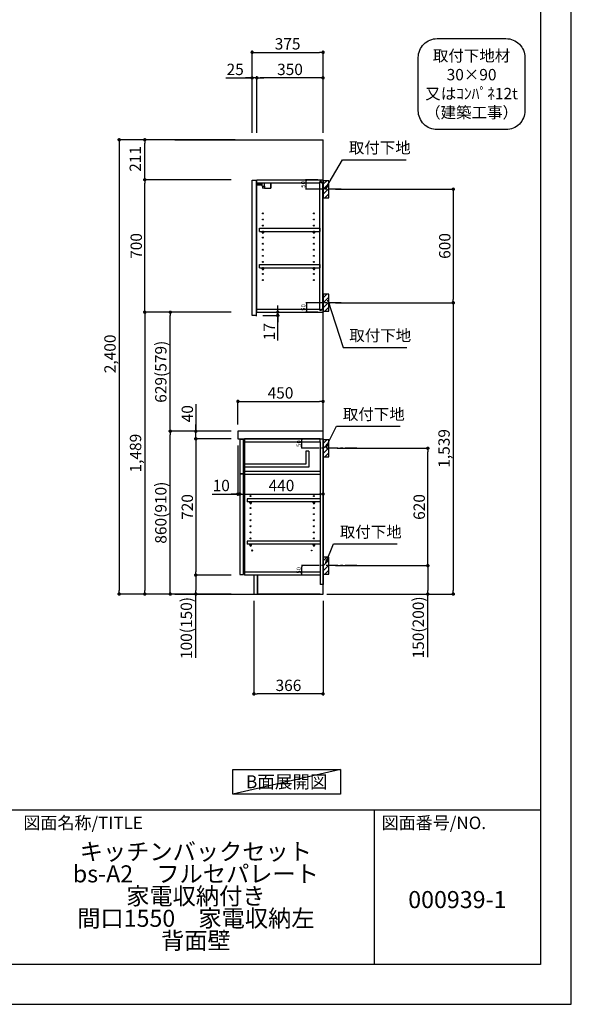
# Model space of a CAD drawing. Extents: x 0 to 12474, y 0 to 8820.
# Drawn here: x 9557 to 12474, y 0 to 5202 of the extents above; entities that cross this region are included whole.
import ezdxf

# ---------------------------------------------------------------- set-up
doc = ezdxf.new("R2010")
doc.units = 0
doc.header["$LTSCALE"] = 50
doc.header["$MEASUREMENT"] = 0
doc.linetypes.add('CENTER', pattern=[2, 1.25, -0.25, 0.25, -0.25])
doc.layers.get('0').update_dxf_attribs({"linetype": 'CONTINUOUS'})
doc.layers.get('DEFPOINTS').update_dxf_attribs({"color": 146, "linetype": 'CONTINUOUS'})
for name, color, linetype in [('111-壁仕上', 3, 'CONTINUOUS'), ('122-扉', 6, 'CONTINUOUS'), ('126-甲板', 2, 'CONTINUOUS'), ('130-穴加工', 9, 'CONTINUOUS'), ('141-パーツ', 31, 'CONTINUOUS'), ('150-機器', 8, 'CONTINUOUS'), ('160-文字', 254, 'CONTINUOUS'), ('166-寸法B', 11, 'CONTINUOUS'), ('180-補助', 161, 'CONTINUOUS'), ('190-図面外枠', 5, 'CONTINUOUS'), ('191-図面内枠', 4, 'CONTINUOUS')]:
    doc.layers.add(name, color=color, linetype=linetype)
doc.styles.add('KH001', font='txt')
doc.dimstyles.new('KH1xx010', dxfattribs={"dimscale": 10, "dimtxt": 2.3, "dimasz": 0.6, "dimexe": 0.3, "dimexo": 1.2, "dimgap": 0.5, "dimtad": 3, "dimdec": 1, "dimdsep": 46, "dimlunit": 6, "dimtxsty": 'KH001', "dimblk": 'DOT', "dimcen": 1, "dimdle": 1, "dimclrd": 256, "dimclre": 256, "dimclrt": 256, "dimadec": 0, "dimazin": 0, "dimtfac": 1, "dimtdec": 1, "dimtix": 1, "dimtmove": 2, "dimatfit": 3, "dimldrblk": 'CLOSEDBLANK', "dimfxl": 1, "dimtolj": 1, "dimtzin": 0, "dimlwd": -1, "dimlwe": -1, "dimarcsym": 0})
doc.dimstyles.new('KH1xx030', dxfattribs={"dimscale": 30, "dimtxt": 2, "dimasz": 0.6, "dimexe": 0.3, "dimexo": 1.2, "dimgap": 0.5, "dimtad": 3, "dimdec": 1, "dimdsep": 46, "dimlunit": 6, "dimtxsty": 'KH001', "dimblk": 'DOT', "dimcen": 1, "dimdle": 1, "dimclrd": 256, "dimclre": 256, "dimclrt": 256, "dimadec": 0, "dimazin": 0, "dimtfac": 1, "dimtdec": 1, "dimtix": 1, "dimtmove": 2, "dimatfit": 3, "dimldrblk": 'CLOSEDBLANK', "dimfxl": 1, "dimtolj": 1, "dimtzin": 0, "dimlwd": -1, "dimlwe": -1, "dimarcsym": 0})

# ---------------------------------------------------------------- blocks, each defined once
blk = doc.blocks.new('A$C5D946DDC')
at = {"layer": '190-図面外枠'}
for p, q in [((20519, 14349.3), (20519, 350.7)), ((20519, 350.7), (271, 350.7))]:
    blk.add_line(p, q, dxfattribs=at)
at = {"layer": 'DEFPOINTS'}
blk.add_lwpolyline([(0, 0), (20790, 0), (20790, 14700), (0, 14700)], close=True, dxfattribs=at)
blk = doc.blocks.new('_Dot')
at = {"color": 0, "linetype": 'ByBlock', "lineweight": -2}
blk.add_line((-0.5, 0), (-1, 0), dxfattribs=at)
at = {"color": 0, "linetype": 'ByBlock', "const_width": 0.5}
blk.add_lwpolyline([(-0.25, 0, 1), (0.25, 0, 1)], format="xyb", close=True, dxfattribs=at)
blk = doc.blocks.new('*D39')
at = {"layer": '166-寸法B', "transparency": 16777216}
for p, q in [((11227, 4306.5), (11858.6, 4306.5)), ((11849.6, 4288.5), (11849.6, 3724.5)), ((11227, 3706.5), (11858.6, 3706.5))]:
    blk.add_line(p, q, dxfattribs=at)
at = {"layer": 'DEFPOINTS', "color": 0, "transparency": 16777216}
for p in [(11191, 4306.5), (11191, 3706.5), (11849.6, 3706.5)]:
    blk.add_point(p, dxfattribs=at)
at = {"layer": '166-寸法B', "transparency": 16777216, "xscale": 18, "yscale": 18, "zscale": 18}
for p, rotation in [((11849.6, 4306.5), 90), ((11849.6, 3706.5), 270)]:
    blk.add_blockref('_Dot', p, dxfattribs=dict(at, rotation=rotation))
at = {"layer": '166-寸法B', "transparency": 16777216, "insert": (11804.6, 4006.5), "char_height": 60, "attachment_point": 5, "rotation": 90, "style": 'KH001'}
blk.add_mtext('\\A1;600', dxfattribs=at)
blk = doc.blocks.new('_ClosedBlank')
at = {"color": 0, "linetype": 'ByBlock', "lineweight": -2}
for p, q in [((-1, 0.17), (0, 0)), ((-1, 0.17), (-1, -0.17)), ((0, 0), (-1, -0.17))]:
    blk.add_line(p, q, dxfattribs=at)
blk = doc.blocks.new('*D40')
at = {"layer": '166-寸法B', "transparency": 16777216}
for p, q in [((11292.7, 3706.5), (11858.6, 3706.5)), ((11849.6, 3688.5), (11849.6, 2185.5)), ((11181, 2167.5), (11858.6, 2167.5))]:
    blk.add_line(p, q, dxfattribs=at)
at = {"layer": 'DEFPOINTS', "color": 0, "transparency": 16777216}
for p in [(11256.7, 3706.5), (11145, 2167.5), (11849.6, 2167.5)]:
    blk.add_point(p, dxfattribs=at)
at = {"layer": '166-寸法B', "transparency": 16777216, "xscale": 18, "yscale": 18, "zscale": 18}
for p, rotation in [((11849.6, 3706.5), 90), ((11849.6, 2167.5), 270)]:
    blk.add_blockref('_Dot', p, dxfattribs=dict(at, rotation=rotation))
at = {"layer": '166-寸法B', "transparency": 16777216, "insert": (11800.8, 2937), "char_height": 60, "attachment_point": 5, "rotation": 90, "style": 'KH001'}
blk.add_mtext('\\A1;1,539', dxfattribs=at)
blk = doc.blocks.new('*D41')
at = {"layer": '166-寸法B', "transparency": 16777216}
for p, q in [((11236.1, 2937.5), (11723.6, 2937.5)), ((11714.6, 2335.5), (11714.6, 2919.5)), ((11227, 2317.5), (11723.6, 2317.5))]:
    blk.add_line(p, q, dxfattribs=at)
at = {"layer": 'DEFPOINTS', "color": 0, "transparency": 16777216}
for p in [(11200.1, 2937.5), (11714.6, 2937.5), (11191, 2317.5)]:
    blk.add_point(p, dxfattribs=at)
at = {"layer": '166-寸法B', "transparency": 16777216, "xscale": 18, "yscale": 18, "zscale": 18}
for p, rotation in [((11714.6, 2937.5), 90), ((11714.6, 2317.5), 270)]:
    blk.add_blockref('_Dot', p, dxfattribs=dict(at, rotation=rotation))
at = {"layer": '166-寸法B', "transparency": 16777216, "insert": (11669.6, 2627.5), "char_height": 60, "attachment_point": 5, "rotation": 90, "style": 'KH001'}
blk.add_mtext('\\A1;620', dxfattribs=at)
blk = doc.blocks.new('*D42')
at = {"layer": '166-寸法B', "transparency": 16777216}
for p, q in [((11227, 2317.5), (11723.6, 2317.5)), ((11714.6, 2299.5), (11714.6, 2185.5)), ((11197, 2167.5), (11723.6, 2167.5)), ((11714.6, 1833.3), (11714.6, 2167.5))]:
    blk.add_line(p, q, dxfattribs=at)
at = {"layer": 'DEFPOINTS', "color": 0, "transparency": 16777216}
for p in [(11191, 2317.5), (11161, 2167.5), (11714.6, 2167.5)]:
    blk.add_point(p, dxfattribs=at)
at = {"layer": '166-寸法B', "transparency": 16777216, "xscale": 18, "yscale": 18, "zscale": 18}
for p, rotation in [((11714.6, 2317.5), 90), ((11714.6, 2167.5), 270)]:
    blk.add_blockref('_Dot', p, dxfattribs=dict(at, rotation=rotation))
at = {"layer": '166-寸法B', "transparency": 16777216, "insert": (11664.6, 1991.2), "char_height": 60, "attachment_point": 5, "rotation": 90, "style": 'KH001'}
blk.add_mtext('\\A1;150(200)', dxfattribs=at)
blk = doc.blocks.new('*D43')
at = {"layer": 'DEFPOINTS', "transparency": 16777216}
for p, q in [((11117, 2987.5), (11046.3, 2987.5)), ((11049.3, 2943.5), (11049.3, 2981.5)), ((11117, 2937.5), (11046.3, 2937.5))]:
    blk.add_line(p, q, dxfattribs=at)
at = {"layer": 'DEFPOINTS', "color": 0, "transparency": 16777216}
for p in [(11049.3, 2987.5), (11129, 2987.5), (11129, 2937.5)]:
    blk.add_point(p, dxfattribs=at)
at = {"layer": 'DEFPOINTS', "transparency": 16777216, "xscale": 6, "yscale": 6, "zscale": 6}
for p, rotation in [((11049.3, 2987.5), 90), ((11049.3, 2937.5), 270)]:
    blk.add_blockref('_Dot', p, dxfattribs=dict(at, rotation=rotation))
at = {"layer": 'DEFPOINTS', "transparency": 16777216, "insert": (11032.8, 2962.5), "char_height": 23, "attachment_point": 5, "rotation": 90, "style": 'KH001'}
blk.add_mtext('\\A1;50', dxfattribs=at)
blk = doc.blocks.new('*D44')
at = {"layer": 'DEFPOINTS', "transparency": 16777216}
for p, q in [((11133, 2317.5), (11046.3, 2317.5)), ((11049.3, 2273.5), (11049.3, 2311.5)), ((11133, 2267.5), (11046.3, 2267.5))]:
    blk.add_line(p, q, dxfattribs=at)
at = {"layer": 'DEFPOINTS', "color": 0, "transparency": 16777216}
for p in [(11049.3, 2317.5), (11145, 2317.5), (11145, 2267.5)]:
    blk.add_point(p, dxfattribs=at)
at = {"layer": 'DEFPOINTS', "transparency": 16777216, "xscale": 6, "yscale": 6, "zscale": 6}
for p, rotation in [((11049.3, 2317.5), 90), ((11049.3, 2267.5), 270)]:
    blk.add_blockref('_Dot', p, dxfattribs=dict(at, rotation=rotation))
at = {"layer": 'DEFPOINTS', "transparency": 16777216, "insert": (11032.8, 2292.5), "char_height": 23, "attachment_point": 5, "rotation": 90, "style": 'KH001'}
blk.add_mtext('\\A1;50', dxfattribs=at)
blk = doc.blocks.new('*D45')
at = {"layer": 'DEFPOINTS', "transparency": 16777216}
for p, q in [((11132.5, 3706.5), (11070.1, 3706.5)), ((11073.1, 3700.5), (11073.1, 3662.5)), ((11132.5, 3656.5), (11070.1, 3656.5))]:
    blk.add_line(p, q, dxfattribs=at)
at = {"layer": 'DEFPOINTS', "color": 0, "transparency": 16777216}
for p in [(11144.5, 3706.5), (11073.1, 3656.5), (11144.5, 3656.5)]:
    blk.add_point(p, dxfattribs=at)
at = {"layer": 'DEFPOINTS', "transparency": 16777216, "xscale": 6, "yscale": 6, "zscale": 6}
for p, rotation in [((11073.1, 3706.5), 90), ((11073.1, 3656.5), 270)]:
    blk.add_blockref('_Dot', p, dxfattribs=dict(at, rotation=rotation))
at = {"layer": 'DEFPOINTS', "transparency": 16777216, "insert": (11056.6, 3681.5), "char_height": 23, "attachment_point": 5, "rotation": 90, "style": 'KH001'}
blk.add_mtext('\\A1;50', dxfattribs=at)
blk = doc.blocks.new('*D46')
at = {"layer": 'DEFPOINTS', "transparency": 16777216}
for p, q in [((11132.5, 4356.5), (11068.6, 4356.5)), ((11071.6, 4312.5), (11071.6, 4350.5)), ((11132.5, 4306.5), (11068.6, 4306.5))]:
    blk.add_line(p, q, dxfattribs=at)
at = {"layer": 'DEFPOINTS', "color": 0, "transparency": 16777216}
for p in [(11071.6, 4356.5), (11144.5, 4356.5), (11144.5, 4306.5)]:
    blk.add_point(p, dxfattribs=at)
at = {"layer": 'DEFPOINTS', "transparency": 16777216, "xscale": 6, "yscale": 6, "zscale": 6}
for p, rotation in [((11071.6, 4356.5), 90), ((11071.6, 4306.5), 270)]:
    blk.add_blockref('_Dot', p, dxfattribs=dict(at, rotation=rotation))
at = {"layer": 'DEFPOINTS', "transparency": 16777216, "insert": (11055.1, 4331.5), "char_height": 23, "attachment_point": 5, "rotation": 90, "style": 'KH001'}
blk.add_mtext('\\A1;50', dxfattribs=at)
blk = doc.blocks.new('*D47')
at = {"layer": '166-寸法B', "transparency": 16777216}
for p, q in [((10786, 4603.5), (10786, 5038.4)), ((10804, 5029.4), (11143, 5029.4)), ((11161, 4603.5), (11161, 5038.4))]:
    blk.add_line(p, q, dxfattribs=at)
at = {"layer": 'DEFPOINTS', "color": 0, "transparency": 16777216}
for p in [(11161, 5029.4), (10786, 4567.5), (11161, 4567.5)]:
    blk.add_point(p, dxfattribs=at)
at = {"layer": '166-寸法B', "transparency": 16777216, "xscale": 18, "yscale": 18, "zscale": 18, "rotation": 180}
blk.add_blockref('_Dot', (10786, 5029.4), dxfattribs=at)
at = {"layer": '166-寸法B', "transparency": 16777216, "xscale": 18, "yscale": 18, "zscale": 18}
blk.add_blockref('_Dot', (11161, 5029.4), dxfattribs=at)
at = {"layer": '166-寸法B', "transparency": 16777216, "insert": (10973.5, 5074.4), "char_height": 60, "attachment_point": 5, "style": 'KH001'}
blk.add_mtext('\\A1;375', dxfattribs=at)
blk = doc.blocks.new('*D48')
at = {"layer": '166-寸法B', "transparency": 16777216}
for p, q in [((10811, 4603.5), (10811, 4903.4)), ((11143, 4894.4), (10829, 4894.4)), ((11161, 4603.5), (11161, 4903.4))]:
    blk.add_line(p, q, dxfattribs=at)
at = {"layer": 'DEFPOINTS', "color": 0, "transparency": 16777216}
for p in [(10811, 4894.4), (10811, 4567.5), (11161, 4567.5)]:
    blk.add_point(p, dxfattribs=at)
at = {"layer": '166-寸法B', "transparency": 16777216, "xscale": 18, "yscale": 18, "zscale": 18, "rotation": 180}
blk.add_blockref('_Dot', (10811, 4894.4), dxfattribs=at)
at = {"layer": '166-寸法B', "transparency": 16777216, "xscale": 18, "yscale": 18, "zscale": 18}
blk.add_blockref('_Dot', (11161, 4894.4), dxfattribs=at)
at = {"layer": '166-寸法B', "transparency": 16777216, "insert": (10986, 4939.4), "char_height": 60, "attachment_point": 5, "style": 'KH001'}
blk.add_mtext('\\A1;350', dxfattribs=at)
blk = doc.blocks.new('*D49')
at = {"layer": '166-寸法B', "transparency": 16777216}
for p, q in [((10646.5, 4894.4), (10786, 4894.4)), ((10768, 4894.4), (10750, 4894.4)), ((10786, 4603.5), (10786, 4903.4)), ((10811, 4894.4), (10786, 4894.4)), ((10811, 4894.4), (10786, 4894.4)), ((10811, 4603.5), (10811, 4903.4)), ((10829, 4894.4), (10847, 4894.4))]:
    blk.add_line(p, q, dxfattribs=at)
at = {"layer": 'DEFPOINTS', "color": 0, "transparency": 16777216}
for p in [(10786, 4894.4), (10786, 4567.5), (10811, 4567.5)]:
    blk.add_point(p, dxfattribs=at)
at = {"layer": '166-寸法B', "transparency": 16777216, "xscale": 18, "yscale": 18, "zscale": 18}
blk.add_blockref('_Dot', (10786, 4894.4), dxfattribs=at)
at = {"layer": '166-寸法B', "transparency": 16777216, "xscale": 18, "yscale": 18, "zscale": 18, "rotation": 180}
blk.add_blockref('_Dot', (10811, 4894.4), dxfattribs=at)
at = {"layer": '166-寸法B', "transparency": 16777216, "insert": (10696.4, 4939.4), "char_height": 60, "attachment_point": 5, "style": 'KH001'}
blk.add_mtext('\\A1;25', dxfattribs=at)
blk = doc.blocks.new('*D50')
at = {"layer": '166-寸法B', "transparency": 16777216}
for p, q in [((10711, 3063.5), (10711, 3194.3)), ((10729, 3185.3), (11143, 3185.3)), ((11161, 3063.5), (11161, 3194.3))]:
    blk.add_line(p, q, dxfattribs=at)
at = {"layer": 'DEFPOINTS', "color": 0, "transparency": 16777216}
for p in [(11161, 3185.3), (10711, 3027.5), (11161, 3027.5)]:
    blk.add_point(p, dxfattribs=at)
at = {"layer": '166-寸法B', "transparency": 16777216, "xscale": 18, "yscale": 18, "zscale": 18, "rotation": 180}
blk.add_blockref('_Dot', (10711, 3185.3), dxfattribs=at)
at = {"layer": '166-寸法B', "transparency": 16777216, "xscale": 18, "yscale": 18, "zscale": 18}
blk.add_blockref('_Dot', (11161, 3185.3), dxfattribs=at)
at = {"layer": '166-寸法B', "transparency": 16777216, "insert": (10936, 3230.3), "char_height": 60, "attachment_point": 5, "style": 'KH001'}
blk.add_mtext('\\A1;450', dxfattribs=at)
blk = doc.blocks.new('*D51')
at = {"layer": '166-寸法B', "transparency": 16777216}
for p, q in [((10795, 2131.5), (10795, 1631.1)), ((11161, 2131.5), (11161, 1631.1)), ((11143, 1640.1), (10813, 1640.1))]:
    blk.add_line(p, q, dxfattribs=at)
at = {"layer": 'DEFPOINTS', "color": 0, "transparency": 16777216}
for p in [(10795, 2167.5), (11161, 2167.5), (10795, 1640.1)]:
    blk.add_point(p, dxfattribs=at)
at = {"layer": '166-寸法B', "transparency": 16777216, "xscale": 18, "yscale": 18, "zscale": 18, "rotation": 180}
blk.add_blockref('_Dot', (10795, 1640.1), dxfattribs=at)
at = {"layer": '166-寸法B', "transparency": 16777216, "xscale": 18, "yscale": 18, "zscale": 18}
blk.add_blockref('_Dot', (11161, 1640.1), dxfattribs=at)
at = {"layer": '166-寸法B', "transparency": 16777216, "insert": (10978, 1685.1), "char_height": 60, "attachment_point": 5, "style": 'KH001'}
blk.add_mtext('\\A1;366', dxfattribs=at)
blk = doc.blocks.new('*D52')
at = {"layer": '166-寸法B', "transparency": 16777216}
for p, q in [((10711, 2951.5), (10711, 2687)), ((10721, 2857.5), (10721, 2687)), ((10573.8, 2696), (10711, 2696)), ((10693, 2696), (10675, 2696)), ((10711, 2696), (10721, 2696)), ((10711, 2696), (10721, 2696)), ((10739, 2696), (10757, 2696))]:
    blk.add_line(p, q, dxfattribs=at)
at = {"layer": 'DEFPOINTS', "color": 0, "transparency": 16777216}
for p in [(10711, 2987.5), (10721, 2893.5), (10721, 2696)]:
    blk.add_point(p, dxfattribs=at)
at = {"layer": '166-寸法B', "transparency": 16777216, "xscale": 18, "yscale": 18, "zscale": 18}
blk.add_blockref('_Dot', (10711, 2696), dxfattribs=at)
at = {"layer": '166-寸法B', "transparency": 16777216, "xscale": 18, "yscale": 18, "zscale": 18, "rotation": 180}
blk.add_blockref('_Dot', (10721, 2696), dxfattribs=at)
at = {"layer": '166-寸法B', "transparency": 16777216, "insert": (10622.5, 2741), "char_height": 60, "attachment_point": 5, "style": 'KH001'}
blk.add_mtext('\\A1;10', dxfattribs=at)
blk = doc.blocks.new('*D53')
at = {"layer": '166-寸法B', "transparency": 16777216}
for p, q in [((10721, 2857.5), (10721, 2687)), ((11161, 2782.7), (11161, 2687)), ((10739, 2696), (11143, 2696))]:
    blk.add_line(p, q, dxfattribs=at)
at = {"layer": 'DEFPOINTS', "color": 0, "transparency": 16777216}
for p in [(10721, 2893.5), (11161, 2818.7), (11161, 2696)]:
    blk.add_point(p, dxfattribs=at)
at = {"layer": '166-寸法B', "transparency": 16777216, "xscale": 18, "yscale": 18, "zscale": 18, "rotation": 180}
blk.add_blockref('_Dot', (10721, 2696), dxfattribs=at)
at = {"layer": '166-寸法B', "transparency": 16777216, "xscale": 18, "yscale": 18, "zscale": 18}
blk.add_blockref('_Dot', (11161, 2696), dxfattribs=at)
at = {"layer": '166-寸法B', "transparency": 16777216, "insert": (10941, 2741), "char_height": 60, "attachment_point": 5, "style": 'KH001'}
blk.add_mtext('\\A1;440', dxfattribs=at)
blk = doc.blocks.new('*D54')
at = {"layer": '166-寸法B', "transparency": 16777216}
for p, q in [((10847, 3656.5), (10930.2, 3656.5)), ((10921.2, 3674.5), (10921.2, 3692.5)), ((10921.2, 3639.5), (10921.2, 3656.5)), ((10921.2, 3639.5), (10921.2, 3656.5)), ((10843, 3639.5), (10930.2, 3639.5)), ((10921.2, 3506.5), (10921.2, 3639.5)), ((10921.2, 3621.5), (10921.2, 3603.5))]:
    blk.add_line(p, q, dxfattribs=at)
at = {"layer": 'DEFPOINTS', "color": 0, "transparency": 16777216}
for p in [(10811, 3656.5), (10921.2, 3656.5), (10807, 3639.5)]:
    blk.add_point(p, dxfattribs=at)
at = {"layer": '166-寸法B', "transparency": 16777216, "xscale": 18, "yscale": 18, "zscale": 18}
for p, rotation in [((10921.2, 3656.5), 270), ((10921.2, 3639.5), 90)]:
    blk.add_blockref('_Dot', p, dxfattribs=dict(at, rotation=rotation))
at = {"layer": '166-寸法B', "transparency": 16777216, "insert": (10876.2, 3554.1), "char_height": 60, "attachment_point": 5, "rotation": 90, "style": 'KH001'}
blk.add_mtext('\\A1;17', dxfattribs=at)
blk = doc.blocks.new('*D55')
at = {"layer": '166-寸法B', "transparency": 16777216}
for p, q in [((10675, 3027.5), (10344.1, 3027.5)), ((10353.1, 2185.5), (10353.1, 3009.5)), ((10675, 2167.5), (10344.1, 2167.5))]:
    blk.add_line(p, q, dxfattribs=at)
at = {"layer": 'DEFPOINTS', "color": 0, "transparency": 16777216}
for p in [(10353.1, 3027.5), (10711, 3027.5), (10711, 2167.5)]:
    blk.add_point(p, dxfattribs=at)
at = {"layer": '166-寸法B', "transparency": 16777216, "xscale": 18, "yscale": 18, "zscale": 18}
for p, rotation in [((10353.1, 3027.5), 90), ((10353.1, 2167.5), 270)]:
    blk.add_blockref('_Dot', p, dxfattribs=dict(at, rotation=rotation))
at = {"layer": '166-寸法B', "transparency": 16777216, "insert": (10303, 2597.5), "char_height": 60, "attachment_point": 5, "rotation": 90, "style": 'KH001'}
blk.add_mtext('\\A1;860(910)', dxfattribs=at)
blk = doc.blocks.new('*D56')
at = {"layer": '166-寸法B', "transparency": 16777216}
for p, q in [((10675, 3656.5), (10344.1, 3656.5)), ((10353.1, 3045.5), (10353.1, 3638.5)), ((10675, 3027.5), (10344.1, 3027.5))]:
    blk.add_line(p, q, dxfattribs=at)
at = {"layer": 'DEFPOINTS', "color": 0, "transparency": 16777216}
for p in [(10353.1, 3656.5), (10711, 3656.5), (10711, 3027.5)]:
    blk.add_point(p, dxfattribs=at)
at = {"layer": '166-寸法B', "transparency": 16777216, "xscale": 18, "yscale": 18, "zscale": 18}
for p, rotation in [((10353.1, 3656.5), 90), ((10353.1, 3027.5), 270)]:
    blk.add_blockref('_Dot', p, dxfattribs=dict(at, rotation=rotation))
at = {"layer": '166-寸法B', "transparency": 16777216, "insert": (10303, 3342), "char_height": 60, "attachment_point": 5, "rotation": 90, "style": 'KH001'}
blk.add_mtext('\\A1;629(579)', dxfattribs=at)
blk = doc.blocks.new('*D57')
at = {"layer": '166-寸法B', "transparency": 16777216}
for p, q in [((10675, 4356.5), (10209.1, 4356.5)), ((10218.1, 3674.5), (10218.1, 4338.5)), ((10675, 3656.5), (10209.1, 3656.5))]:
    blk.add_line(p, q, dxfattribs=at)
at = {"layer": 'DEFPOINTS', "color": 0, "transparency": 16777216}
for p in [(10218.1, 4356.5), (10711, 4356.5), (10711, 3656.5)]:
    blk.add_point(p, dxfattribs=at)
at = {"layer": '166-寸法B', "transparency": 16777216, "xscale": 18, "yscale": 18, "zscale": 18}
for p, rotation in [((10218.1, 4356.5), 90), ((10218.1, 3656.5), 270)]:
    blk.add_blockref('_Dot', p, dxfattribs=dict(at, rotation=rotation))
at = {"layer": '166-寸法B', "transparency": 16777216, "insert": (10173.1, 4006.5), "char_height": 60, "attachment_point": 5, "rotation": 90, "style": 'KH001'}
blk.add_mtext('\\A1;700', dxfattribs=at)
blk = doc.blocks.new('*D58')
at = {"layer": '166-寸法B', "transparency": 16777216}
for p, q in [((10675, 2987.5), (10479.1, 2987.5)), ((10488.1, 2969.5), (10488.1, 2285.5)), ((10675, 2267.5), (10479.1, 2267.5))]:
    blk.add_line(p, q, dxfattribs=at)
at = {"layer": 'DEFPOINTS', "color": 0, "transparency": 16777216}
for p in [(10711, 2987.5), (10488.1, 2267.5), (10711, 2267.5)]:
    blk.add_point(p, dxfattribs=at)
at = {"layer": '166-寸法B', "transparency": 16777216, "xscale": 18, "yscale": 18, "zscale": 18}
for p, rotation in [((10488.1, 2987.5), 90), ((10488.1, 2267.5), 270)]:
    blk.add_blockref('_Dot', p, dxfattribs=dict(at, rotation=rotation))
at = {"layer": '166-寸法B', "transparency": 16777216, "insert": (10443.1, 2627.5), "char_height": 60, "attachment_point": 5, "rotation": 90, "style": 'KH001'}
blk.add_mtext('\\A1;720', dxfattribs=at)
blk = doc.blocks.new('*D59')
at = {"layer": '166-寸法B', "transparency": 16777216}
for p, q in [((10675, 2267.5), (10479.1, 2267.5)), ((10488.1, 2249.5), (10488.1, 2185.5)), ((10675, 2167.5), (10479.1, 2167.5)), ((10488.1, 1830), (10488.1, 2167.5))]:
    blk.add_line(p, q, dxfattribs=at)
at = {"layer": 'DEFPOINTS', "color": 0, "transparency": 16777216}
for p in [(10711, 2267.5), (10488.1, 2167.5), (10711, 2167.5)]:
    blk.add_point(p, dxfattribs=at)
at = {"layer": '166-寸法B', "transparency": 16777216, "xscale": 18, "yscale": 18, "zscale": 18}
for p, rotation in [((10488.1, 2267.5), 90), ((10488.1, 2167.5), 270)]:
    blk.add_blockref('_Dot', p, dxfattribs=dict(at, rotation=rotation))
at = {"layer": '166-寸法B', "transparency": 16777216, "insert": (10438, 1988), "char_height": 60, "attachment_point": 5, "rotation": 90, "style": 'KH001'}
blk.add_mtext('\\A1;100(150)', dxfattribs=at)
blk = doc.blocks.new('*D60')
at = {"layer": '166-寸法B', "transparency": 16777216}
for p, q in [((10488.1, 3171.3), (10488.1, 3027.5)), ((10675, 3027.5), (10479.1, 3027.5)), ((10488.1, 3045.5), (10488.1, 3063.5)), ((10488.1, 2987.5), (10488.1, 3027.5)), ((10488.1, 2987.5), (10488.1, 3027.5)), ((10675, 2987.5), (10479.1, 2987.5)), ((10488.1, 2969.5), (10488.1, 2951.5))]:
    blk.add_line(p, q, dxfattribs=at)
at = {"layer": 'DEFPOINTS', "color": 0, "transparency": 16777216}
for p in [(10488.1, 3027.5), (10711, 3027.5), (10711, 2987.5)]:
    blk.add_point(p, dxfattribs=at)
at = {"layer": '166-寸法B', "transparency": 16777216, "xscale": 18, "yscale": 18, "zscale": 18}
for p, rotation in [((10488.1, 3027.5), 270), ((10488.1, 2987.5), 90)]:
    blk.add_blockref('_Dot', p, dxfattribs=dict(at, rotation=rotation))
at = {"layer": '166-寸法B', "transparency": 16777216, "insert": (10443.1, 3120.1), "char_height": 60, "attachment_point": 5, "rotation": 90, "style": 'KH001'}
blk.add_mtext('\\A1;40', dxfattribs=at)
blk = doc.blocks.new('*D61')
at = {"layer": '166-寸法B', "transparency": 16777216}
for p, q in [((10697, 4567.5), (10209.1, 4567.5)), ((10218.1, 4374.5), (10218.1, 4549.5)), ((10675, 4356.5), (10209.1, 4356.5))]:
    blk.add_line(p, q, dxfattribs=at)
at = {"layer": 'DEFPOINTS', "color": 0, "transparency": 16777216}
for p in [(10218.1, 4567.5), (10733, 4567.5), (10711, 4356.5)]:
    blk.add_point(p, dxfattribs=at)
at = {"layer": '166-寸法B', "transparency": 16777216, "xscale": 18, "yscale": 18, "zscale": 18}
for p, rotation in [((10218.1, 4567.5), 90), ((10218.1, 4356.5), 270)]:
    blk.add_blockref('_Dot', p, dxfattribs=dict(at, rotation=rotation))
at = {"layer": '166-寸法B', "transparency": 16777216, "insert": (10168, 4466.5), "char_height": 60, "attachment_point": 5, "rotation": 90, "style": 'KH001'}
blk.add_mtext('\\A1;211', dxfattribs=at)
blk = doc.blocks.new('*D62')
at = {"layer": '166-寸法B', "transparency": 16777216}
for p, q in [((10697, 4567.5), (10074.1, 4567.5)), ((10083.1, 4549.5), (10083.1, 2185.5)), ((10675, 2167.5), (10074.1, 2167.5))]:
    blk.add_line(p, q, dxfattribs=at)
at = {"layer": 'DEFPOINTS', "color": 0, "transparency": 16777216}
for p in [(10733, 4567.5), (10083.1, 2167.5), (10711, 2167.5)]:
    blk.add_point(p, dxfattribs=at)
at = {"layer": '166-寸法B', "transparency": 16777216, "xscale": 18, "yscale": 18, "zscale": 18}
for p, rotation in [((10083.1, 4567.5), 90), ((10083.1, 2167.5), 270)]:
    blk.add_blockref('_Dot', p, dxfattribs=dict(at, rotation=rotation))
at = {"layer": '166-寸法B', "transparency": 16777216, "insert": (10034.3, 3436.5), "char_height": 60, "attachment_point": 5, "rotation": 90, "style": 'KH001'}
blk.add_mtext('\\A1;2,400', dxfattribs=at)
blk = doc.blocks.new('*D63')
at = {"layer": '166-寸法B', "transparency": 16777216}
for p, q in [((10675, 3656.5), (10209.1, 3656.5)), ((10218.1, 3638.5), (10218.1, 2185.5)), ((10675, 2167.5), (10209.1, 2167.5))]:
    blk.add_line(p, q, dxfattribs=at)
at = {"layer": 'DEFPOINTS', "color": 0, "transparency": 16777216}
for p in [(10711, 3656.5), (10218.1, 2167.5), (10711, 2167.5)]:
    blk.add_point(p, dxfattribs=at)
at = {"layer": '166-寸法B', "transparency": 16777216, "xscale": 18, "yscale": 18, "zscale": 18}
for p, rotation in [((10218.1, 3656.5), 90), ((10218.1, 2167.5), 270)]:
    blk.add_blockref('_Dot', p, dxfattribs=dict(at, rotation=rotation))
at = {"layer": '166-寸法B', "transparency": 16777216, "insert": (10169.3, 2912), "char_height": 60, "attachment_point": 5, "rotation": 90, "style": 'KH001'}
blk.add_mtext('\\A1;1,489', dxfattribs=at)
blk = doc.blocks.new('取付下地注釈')
at = {"layer": '160-文字'}
blk.add_lwpolyline([(-181.9, 0), (181.9, 0, -0.414214), (281.9, -100), (281.9, -381, -0.414214), (181.9, -481), (-181.9, -481, -0.414214), (-281.9, -381), (-281.9, -100, -0.414214)], format="xyb", close=True, dxfattribs=at)
at = {"layer": '160-文字', "insert": (0, -240.5), "char_height": 60, "attachment_point": 5, "style": 'KH001'}
blk.add_mtext('\\A1;取付下地材\\P30×90\\P又はｺﾝﾊﾟﾈ12t\\P（建築工事）', dxfattribs=at)

msp = doc.modelspace()

# ---------------------------------------------------------------- hatches: boundary and pattern name
at = {"layer": '180-補助'}
h = msp.add_hatch(dxfattribs=at)
h.set_pattern_fill('ANSI31', color=256, scale=150, style=0)
h.set_pattern_definition([(45, (-443579.556, 4164.253), (-13.25825215, 13.25825215), [])])
h.paths.add_polyline_path([(11160.98, 4261.49), (11190.98, 4261.49), (11190.98, 4351.49), (11160.98, 4351.49)])
h = msp.add_hatch(dxfattribs=at)
h.set_pattern_fill('ANSI31', color=256, scale=150, style=0)
h.set_pattern_definition([(45, (-443579.556, 3564.253), (-13.25825215, 13.25825215), [])])
h.paths.add_polyline_path([(11160.98, 3661.49), (11190.98, 3661.49), (11190.98, 3751.49), (11160.98, 3751.49)])
h = msp.add_hatch(dxfattribs=at)
h.set_pattern_fill('ANSI31', color=256, scale=150, style=0)
h.set_pattern_definition([(45, (-443579.556, 2795.253), (-13.25825215, 13.25825215), [])])
h.paths.add_polyline_path([(11160.98, 2892.49), (11190.98, 2892.49), (11190.98, 2982.49), (11160.98, 2982.49)])
h = msp.add_hatch(dxfattribs=at)
h.set_pattern_fill('ANSI31', color=256, scale=150, style=0)
h.set_pattern_definition([(45, (-443579.556, 2175.253), (-13.25825215, 13.25825215), [])])
h.paths.add_polyline_path([(11160.98, 2272.49), (11190.98, 2272.49), (11190.98, 2362.49), (11160.98, 2362.49)])

# ---------------------------------------------------------------- linework, layer by layer
at = {"layer": '111-壁仕上', "ltscale": 2}
for p, q in [((10376.26, 4567.49), (11160.98, 4567.49)), ((11160.98, 2167.49), (11160.98, 4567.49)), ((10376.26, 2167.49), (11160.98, 2167.49))]:
    msp.add_line(p, q, dxfattribs=at)
at = {"layer": '122-扉', "color": 253}
for p, q in [((10785.98, 4353.49), (10806.98, 4353.49)), ((10785.98, 3639.49), (10785.98, 4353.49)), ((10806.98, 4353.49), (10806.98, 3636.49)), ((10810.98, 4340.49), (10810.98, 4356.49)), ((10811.48, 4356.49), (10810.98, 4356.49)), ((10810.98, 3672.49), (10810.98, 4340.49)), ((10810.98, 4340.49), (11144.48, 4340.49)), ((10811.48, 4356.49), (11160.98, 4356.49)), ((11153.58, 4346.49), (11144.48, 4346.49)), ((11144.48, 4346.49), (11144.48, 4340.49)), ((11152.48, 4344.99), (11144.48, 4344.99)), ((11144.48, 3667.99), (11144.48, 4344.99)), ((11152.48, 4344.99), (11152.48, 4339.99)), ((11152.48, 4339.99), (11160.48, 4339.99)), ((11153.58, 4340.49), (11153.58, 4346.49)), ((11153.58, 4340.49), (11160.98, 4340.49)), ((11160.48, 3672.99), (11160.48, 4339.99)), ((11160.98, 4340.49), (11160.98, 4356.49)), ((10824.48, 4083.74), (10824.48, 4099.74)), ((10824.48, 4099.74), (11143.98, 4099.74)), ((10824.48, 4083.74), (10838.48, 4083.74)), ((10847.48, 4083.74), (11108.48, 4083.74)), ((11117.48, 4083.74), (11143.98, 4083.74)), ((11143.98, 4099.74), (11143.98, 4083.74)), ((10824.48, 3891.74), (10824.48, 3907.74)), ((10824.48, 3907.74), (11143.98, 3907.74)), ((11143.98, 3907.74), (11143.98, 3891.74)), ((10824.48, 3891.74), (10838.48, 3891.74)), ((10847.48, 3891.74), (11108.48, 3891.74)), ((11117.48, 3891.74), (11143.98, 3891.74)), ((10810.98, 3656.49), (10810.98, 3672.49)), ((10810.98, 3672.49), (11144.48, 3672.49)), ((10810.98, 3656.49), (11160.98, 3656.49)), ((11144.48, 3672.49), (11144.48, 3666.49)), ((11152.48, 3667.99), (11144.48, 3667.99)), ((11144.48, 3666.49), (11153.58, 3666.49)), ((11152.48, 3672.99), (11152.48, 3667.99)), ((11152.48, 3672.99), (11160.48, 3672.99)), ((11153.58, 3666.49), (11153.58, 3672.49)), ((11153.58, 3672.49), (11160.98, 3672.49)), ((11160.98, 3672.49), (11160.98, 3656.49)), ((10806.98, 3639.49), (10785.98, 3639.49)), ((10740.98, 2984.49), (10720.98, 2984.49)), ((10720.98, 2984.49), (10720.98, 2802.49)), ((10740.98, 2802.49), (10740.98, 2984.49)), ((11128.98, 2987.49), (10745.98, 2987.49)), ((10745.98, 2971.49), (10745.98, 2987.49)), ((10745.98, 2971.49), (10745.98, 2283.49)), ((11144.98, 2971.49), (11144.98, 2217.49)), ((11160.98, 2987.49), (11160.98, 2217.49)), ((11085.98, 2922.31), (11069.98, 2922.31)), ((11069.98, 2922.31), (11069.98, 2854.31)), ((11085.98, 2922.31), (11085.98, 2838.31)), ((11069.98, 2854.31), (10745.98, 2854.31)), ((11085.98, 2838.31), (10745.98, 2838.31)), ((11144.98, 2815.49), (10745.98, 2815.49)), ((10745.98, 2815.49), (10745.98, 2799.49)), ((11144.98, 2815.49), (11144.48, 2815.49)), ((11144.98, 2815.49), (11144.98, 2799.49)), ((10720.98, 2802.49), (10740.98, 2802.49)), ((10740.98, 2802.49), (10720.98, 2802.49)), ((10740.98, 2800.49), (10720.98, 2800.49)), ((10720.98, 2800.49), (10720.98, 2270.49)), ((10740.98, 2270.49), (10740.98, 2800.49)), ((11144.98, 2799.49), (10745.98, 2799.49)), ((10759.48, 2670.74), (10759.48, 2654.74)), ((11144.48, 2670.74), (10759.48, 2670.74)), ((11144.48, 2654.74), (10759.48, 2654.74)), ((10759.48, 2446.74), (10759.48, 2430.74)), ((11144.48, 2446.74), (10759.48, 2446.74)), ((11144.48, 2430.74), (10759.48, 2430.74)), ((10720.98, 2270.49), (10740.98, 2270.49)), ((10745.98, 2283.49), (10745.98, 2267.49)), ((11144.98, 2283.49), (10745.98, 2283.49)), ((11144.98, 2267.49), (10745.98, 2267.49)), ((10813.98, 2267.49), (10813.98, 2167.99)), ((11160.98, 2217.49), (11144.98, 2217.49)), ((11144.98, 2167.49), (10813.98, 2167.49))]:
    msp.add_line(p, q, dxfattribs=at)
at = {"layer": '122-扉'}
for p, q in [((11144.98, 2987.49), (11128.98, 2987.49)), ((10813.98, 2167.99), (10813.98, 2167.49))]:
    msp.add_line(p, q, dxfattribs=at)
at = {"layer": '122-扉', "color": 253}
for points in [[(11144.98, 2987.49), (10745.98, 2987.49), (10745.98, 2971.49), (11144.98, 2971.49)], [(10794.98, 2167.49), (10813.98, 2167.49), (10813.98, 2267.49), (10794.98, 2267.49)]]:
    msp.add_lwpolyline(points, close=True, dxfattribs=at)
at = {"layer": '126-甲板'}
msp.add_lwpolyline([(11160.98, 2987.49), (11160.98, 3027.49), (10710.98, 3027.49), (10710.98, 2987.49)], close=True, dxfattribs=at)
at = {"layer": '130-穴加工', "linetype": 'Continuous'}
for centre, radius in [((10842.98, 4178.49), 2.5), ((11112.98, 4178.49), 2.5), ((10842.98, 4146.49), 2.5), ((10842.98, 4114.49), 2.5), ((11112.98, 4146.49), 2.5), ((11112.98, 4114.49), 2.5), ((10842.98, 4082.49), 2.5), ((11112.98, 4082.49), 2.5), ((10842.98, 4050.49), 2.5), ((10842.98, 4018.49), 2.5), ((11112.98, 4050.49), 2.5), ((11112.98, 4018.49), 2.5), ((10842.98, 3986.49), 2.5), ((10842.98, 3954.49), 2.5), ((11112.98, 3986.49), 2.5), ((11112.98, 3954.49), 2.5), ((10842.98, 3922.49), 2.5), ((11112.98, 3922.49), 2.5), ((10842.98, 3890.49), 2.5), ((10842.98, 3858.49), 2.5), ((11112.98, 3890.49), 2.5), ((11112.98, 3858.49), 2.5), ((10842.98, 3826.49), 2.5), ((11112.98, 3826.49), 2.5), ((10777.98, 2685.49), 2.5), ((11112.98, 2685.49), 2.5), ((10777.98, 2621.49), 2.5), ((11112.98, 2621.49), 2.5), ((10777.98, 2589.49), 2.5), ((10777.98, 2557.49), 2.5), ((11112.98, 2589.49), 2.5), ((11112.98, 2557.49), 2.5), ((10777.98, 2525.49), 2.5), ((11112.98, 2525.49), 2.5), ((10777.98, 2493.49), 2.5), ((10777.98, 2461.49), 2.5), ((11112.98, 2493.49), 2.5), ((11112.98, 2461.49), 2.5), ((10785.98, 2397.49), 3.5), ((11100.98, 2397.49), 1.4)]:
    msp.add_circle(centre, radius, dxfattribs=at)
at = {"layer": '141-パーツ'}
for p, q in [((10839.48, 4328.49), (10811.48, 4328.49)), ((10839.48, 4327.49), (10811.48, 4327.49)), ((10812.48, 4330.99), (10812.48, 4340.49)), ((10817.48, 4330.99), (10812.48, 4330.99)), ((10817.48, 4340.49), (10817.48, 4335.49)), ((10817.48, 4335.49), (10823.48, 4335.49)), ((10817.48, 4332.99), (10817.48, 4335.49)), ((10817.48, 4332.99), (10817.48, 4330.99)), ((10821.98, 4330.99), (10817.48, 4332.99)), ((10817.48, 4330.99), (10821.98, 4330.99)), ((10823.48, 4335.49), (10823.48, 4340.49)), ((10828.48, 4335.49), (10823.48, 4335.49)), ((10828.48, 4340.49), (10828.48, 4335.49)), ((10828.48, 4335.49), (10839.48, 4335.49)), ((10839.48, 4321.99), (10839.48, 4340.49)), ((10839.48, 4321.99), (10851.48, 4321.99)), ((10840.48, 4321.99), (10840.48, 4311.49)), ((10850.48, 4321.99), (10850.48, 4311.49)), ((10851.48, 4321.99), (10851.48, 4340.49)), ((10882.48, 4340.49), (10882.48, 4311.49)), ((10885.48, 4340.49), (10885.48, 4311.49)), ((10850.48, 4311.49), (10840.48, 4311.49)), ((10850.48, 4311.49), (10882.48, 4311.49)), ((10882.48, 4311.49), (10885.48, 4311.49))]:
    msp.add_line(p, q, dxfattribs=at)
at = {"layer": '141-パーツ', "linetype": 'Continuous'}
for p, q in [((10838.48, 4078.24), (10838.48, 4083.74)), ((10838.48, 4083.74), (10841.11, 4083.74)), ((10844.85, 4083.74), (10847.48, 4083.74)), ((10847.48, 4078.24), (10847.48, 4083.74)), ((11108.48, 4078.24), (11108.48, 4083.74)), ((11108.48, 4083.74), (11111.11, 4083.74)), ((11114.85, 4083.74), (11117.48, 4083.74)), ((11117.48, 4078.24), (11117.48, 4083.74)), ((10838.48, 3886.24), (10838.48, 3891.74)), ((10838.48, 3891.74), (10841.11, 3891.74)), ((10844.85, 3891.74), (10847.48, 3891.74)), ((10847.48, 3886.24), (10847.48, 3891.74)), ((11108.48, 3886.24), (11108.48, 3891.74)), ((11108.48, 3891.74), (11111.11, 3891.74)), ((11114.85, 3891.74), (11117.48, 3891.74)), ((11117.48, 3886.24), (11117.48, 3891.74)), ((10776.11, 2654.74), (10773.48, 2654.74)), ((10773.48, 2649.24), (10773.48, 2654.74)), ((10782.48, 2654.74), (10779.85, 2654.74)), ((10782.48, 2649.24), (10782.48, 2654.74)), ((11108.48, 2649.24), (11108.48, 2654.74)), ((11111.11, 2654.74), (11108.48, 2654.74)), ((11117.48, 2654.74), (11114.85, 2654.74)), ((11117.48, 2649.24), (11117.48, 2654.74)), ((10773.48, 2425.24), (10773.48, 2430.74)), ((10776.11, 2430.74), (10773.48, 2430.74)), ((10782.48, 2430.74), (10779.85, 2430.74)), ((10782.48, 2425.24), (10782.48, 2430.74)), ((11111.11, 2430.74), (11108.48, 2430.74)), ((11108.48, 2425.24), (11108.48, 2430.74)), ((11117.48, 2430.74), (11114.85, 2430.74)), ((11117.48, 2425.24), (11117.48, 2430.74))]:
    msp.add_line(p, q, dxfattribs=at)
for centre in [(10842.98, 4082.49), (11112.98, 4082.49), (10842.98, 3890.49), (11112.98, 3890.49), (10777.98, 2653.49), (11112.98, 2653.49), (10777.98, 2429.49), (11112.98, 2429.49)]:
    msp.add_circle(centre, 2.25, dxfattribs=at)
for centre, start, end in [((10842.98, 4078.24), 180, 270), ((10842.98, 4078.24), 270, 0), ((11112.98, 4078.24), 180, 270), ((11112.98, 4078.24), 270, 0), ((10842.98, 3886.24), 180, 270), ((10842.98, 3886.24), 270, 0), ((11112.98, 3886.24), 180, 270), ((11112.98, 3886.24), 270, 0), ((10777.98, 2649.24), 180, 270), ((10777.98, 2649.24), 270, 0), ((11112.98, 2649.24), 180, 270), ((11112.98, 2649.24), 270, 0), ((10777.98, 2425.24), 180, 270), ((10777.98, 2425.24), 270, 0), ((11112.98, 2425.24), 180, 270), ((11112.98, 2425.24), 270, 0)]:
    msp.add_arc(centre, 4.5, start, end, dxfattribs=at)
at = {"layer": '150-機器', "linetype": 'Continuous'}
for points in [[(11160.98, 4261.49), (11190.98, 4261.49), (11190.98, 4351.49), (11160.98, 4351.49)], [(11160.98, 3661.49), (11190.98, 3661.49), (11190.98, 3751.49), (11160.98, 3751.49)], [(11160.98, 2892.49), (11190.98, 2892.49), (11190.98, 2982.49), (11160.98, 2982.49)], [(11160.98, 2272.49), (11190.98, 2272.49), (11190.98, 2362.49), (11160.98, 2362.49)]]:
    msp.add_lwpolyline(points, close=True, dxfattribs=at)
at = {"layer": '160-文字'}
msp.add_lwpolyline([(10683.48, 1241.05), (11253.51, 1241.05), (11253.51, 1110.62), (10683.48, 1110.62)], close=True, dxfattribs=at)
msp.add_lwpolyline([(10683.48, 1241.05), (11253.51, 1241.05), (11253.51, 1110.62), (10683.48, 1110.62)], close=True, dxfattribs=at)
at = {"layer": '180-補助', "linetype": 'CENTER'}
for p, q in [((11256.75, 4306.49), (11091.17, 4306.49)), ((11256.75, 3706.49), (11091.17, 3706.49)), ((11339.93, 2937.49), (11108.19, 2937.49)), ((11339.93, 2317.49), (11124.19, 2317.49))]:
    msp.add_line(p, q, dxfattribs=at)
at = {"layer": '191-図面内枠'}
for p, q in [((162.58, 1027.33), (12311.4, 1027.33)), ((11430.97, 1027.33), (11430.97, 210.4))]:
    msp.add_line(p, q, dxfattribs=at)
at = {"layer": 'DEFPOINTS'}
msp.add_line((11253.51, 1241.05), (10683.48, 1110.62), dxfattribs=at)
msp.add_line((11253.51, 1241.05), (10683.48, 1110.62), dxfattribs=at)
msp.add_line((11253.51, 1241.05), (10683.48, 1110.62), dxfattribs=at)

# ---------------------------------------------------------------- block references
at = {"layer": '160-文字'}
msp.add_blockref('取付下地注釈', (11946.47, 5102.18), dxfattribs=at)
at = {"layer": '190-図面外枠', "color": 2, "xscale": 0.5999999999985448, "yscale": 0.5999999999985448, "zscale": 0.5999999999985448}
msp.add_blockref('A$C5D946DDC', (0, 0), dxfattribs=at)

# ---------------------------------------------------------------- texts
at = {"layer": '160-文字', "style": 'KH001'}
for s, insert, char_height, attachment_point in [('取付下地', (11297.21, 4477.08), 60, 7), ('取付下地', (11299.62, 3485.18), 60, 7), ('取付下地', (11265.64, 3068.66), 60, 7), ('取付下地', (11249.53, 2447.02), 60, 7), ('{\\fArial|b0|i0|c0|p32;B}面展開図', (10968.49, 1175.84), 68, 5), ('{\\fArial|b0|i0|c0|p32;B}面展開図', (10968.49, 1175.84), 68, 5)]:
    msp.add_mtext(s, dxfattribs=dict(at, insert=insert, char_height=char_height, attachment_point=attachment_point))
at = {"layer": '160-文字', "char_height": 90, "attachment_point": 5, "style": 'KH001'}
for s, insert, line_spacing_factor in [('{\\Pキッチンバックセット\\Pbs-A2\u3000フルセパレート\\P家電収納付き\\P間口1550\u3000家電収納左\\P背面壁}', (10488.41, 618.86), 0.783), ('{000939-1}', (11871.19, 541.69), 0.876232)]:
    msp.add_mtext(s, dxfattribs=dict(at, insert=insert, line_spacing_factor=line_spacing_factor))
at = {"layer": '191-図面内枠', "char_height": 66, "attachment_point": 4, "line_spacing_factor": 0.782827, "style": 'KH001'}
for s, insert in [('図面名称/TITLE', (9576.05, 950.16)), ('図面番号/NO.', (11470.71, 950.16))]:
    msp.add_mtext(s, dxfattribs=dict(at, insert=insert))

# ---------------------------------------------------------------- dimensions: what is measured, and where the dimension line sits
at = {"layer": '166-寸法B'}
for base, p1, p2, picture, middle in [((11160.98, 5029.42), (10785.98, 4567.49), (11160.98, 4567.49), '*D47', (10973.48, 5074.42)), ((10810.98, 4894.42), (11160.98, 4567.49), (10810.98, 4567.49), '*D48', (10985.98, 4939.42)), ((11160.98, 3185.31), (10710.98, 3027.49), (11160.98, 3027.49), '*D50', (10935.98, 3230.31)), ((11160.98, 2695.97), (10720.98, 2893.49), (11160.98, 2818.68), '*D53', (10940.98, 2740.97)), ((10794.98, 1640.14), (11160.98, 2167.49), (10794.98, 2167.49), '*D51', (10977.98, 1685.14))]:
    dim = msp.add_linear_dim(base=base, p1=p1, p2=p2, dimstyle='KH1xx030', dxfattribs=at)
    dim.commit()
    dim.dimension.update_dxf_attribs({"geometry": picture, "text_midpoint": middle})
for base, p1, p2, picture, middle in [((10785.98, 4894.42), (10810.98, 4567.49), (10785.98, 4567.49), '*D49', (10696.4, 4876.14)), ((10720.98, 2695.97), (10710.98, 2987.49), (10720.98, 2893.49), '*D52', (10622.49, 2689.52))]:
    dim = msp.add_linear_dim(base=base, p1=p1, p2=p2, dimstyle='KH1xx030', override={"dimtmove": 1}, dxfattribs=at)
    dim.commit()
    dim.dimension.update_dxf_attribs({"geometry": picture, "text_midpoint": middle, "dimtype": 128})
dim = msp.add_linear_dim(base=(10083.07, 2167.49), p1=(10732.98, 4567.49), p2=(10710.98, 2167.49), angle=90, dimstyle='KH1xx030', dxfattribs=at)
dim.commit()
dim.dimension.update_dxf_attribs({"geometry": '*D62', "text_midpoint": (10034.26, 3436.49), "dimtype": 128})
for base, p1, p2, override, picture, middle in [((10218.07, 4567.49), (10710.98, 4356.49), (10732.98, 4567.49), {"dimpost": ''}, '*D61', (10168.04, 4466.52)), ((10921.19, 3656.49), (10806.98, 3639.49), (10810.98, 3656.49), {"dimtmove": 1}, '*D54', (10931.5, 3554.11)), ((10488.07, 3027.49), (10710.98, 2987.49), (10710.98, 3027.49), {"dimtmove": 1}, '*D60', (10507.49, 3120.09)), ((11714.6, 2167.49), (11190.98, 2317.49), (11160.98, 2167.49), {"dimpost": '(200)', "dimtmove": 1}, '*D42', (11727.77, 1991.25)), ((10488.07, 2167.49), (10710.98, 2267.49), (10710.98, 2167.49), {"dimpost": '(150)', "dimtmove": 1}, '*D59', (10488.07, 1988.04))]:
    dim = msp.add_linear_dim(base=base, p1=p1, p2=p2, angle=90, dimstyle='KH1xx030', override=override, dxfattribs=at)
    dim.commit()
    dim.dimension.update_dxf_attribs({"geometry": picture, "text_midpoint": middle, "dimtype": 128})
for base, p1, p2, override, picture, middle in [((10218.07, 4356.49), (10710.98, 3656.49), (10710.98, 4356.49), {"dimpost": ''}, '*D57', (10173.07, 4006.49)), ((11849.6, 2167.49), (11256.75, 3706.49), (11144.98, 2167.49), {"dimpost": ''}, '*D40', (11800.79, 2936.99)), ((10218.07, 2167.49), (10710.98, 3656.49), (10710.98, 2167.49), {"dimpost": ''}, '*D63', (10169.26, 2911.99)), ((10353.07, 3656.49), (10710.98, 3027.49), (10710.98, 3656.49), {"dimpost": '(579)'}, '*D56', (10303.04, 3341.99)), ((10353.07, 3027.49), (10710.98, 2167.49), (10710.98, 3027.49), {"dimpost": '(910)'}, '*D55', (10303.04, 2597.49)), ((11714.6, 2937.49), (11190.98, 2317.49), (11200.06, 2937.49), {"dimpost": ''}, '*D41', (11669.6, 2627.49))]:
    dim = msp.add_linear_dim(base=base, p1=p1, p2=p2, angle=90, dimstyle='KH1xx030', override=override, dxfattribs=at)
    dim.commit()
    dim.dimension.update_dxf_attribs({"geometry": picture, "text_midpoint": middle})
for base, p1, p2, picture, middle in [((11849.6, 3706.49), (11190.98, 4306.49), (11190.98, 3706.49), '*D39', (11804.6, 4006.49)), ((10488.07, 2267.49), (10710.98, 2987.49), (10710.98, 2267.49), '*D58', (10443.07, 2627.49))]:
    dim = msp.add_linear_dim(base=base, p1=p1, p2=p2, angle=90, dimstyle='KH1xx030', dxfattribs=at)
    dim.commit()
    dim.dimension.update_dxf_attribs({"geometry": picture, "text_midpoint": middle})
at = {"layer": 'DEFPOINTS'}
for base, p1, p2, picture, middle in [((11071.58, 4356.49), (11144.48, 4306.49), (11144.48, 4356.49), '*D46', (11055.08, 4331.49)), ((11073.08, 3656.49), (11144.48, 3706.49), (11144.48, 3656.49), '*D45', (11056.58, 3681.49)), ((11049.33, 2987.49), (11128.98, 2937.49), (11128.98, 2987.49), '*D43', (11032.83, 2962.49)), ((11049.33, 2317.49), (11144.98, 2267.49), (11144.98, 2317.49), '*D44', (11032.83, 2292.49))]:
    dim = msp.add_linear_dim(base=base, p1=p1, p2=p2, angle=90, dimstyle='KH1xx010', dxfattribs=at)
    dim.commit()
    dim.dimension.update_dxf_attribs({"geometry": picture, "text_midpoint": middle})

# ---------------------------------------------------------------- leaders
at = {"layer": '160-文字', "annotation_type": 0, "has_hookline": 1, "hookline_direction": 0, "text_width": 303.96}
for points in [[(11175.98, 4311.49), (11264.21, 4462.08), (11282.21, 4462.08)], [(11186.55, 3719.39), (11266.62, 3470.18), (11284.62, 3470.18)], [(11174.98, 2942.49), (11232.64, 3053.66), (11250.64, 3053.66)], [(11175.98, 2331.84), (11216.53, 2432.02), (11234.53, 2432.02)]]:
    msp.add_leader(points, dimstyle='KH1xx030', override={"dimgap": 0.5, "dimtad": 1}, dxfattribs=at)

doc.saveas('drawing.dxf')
